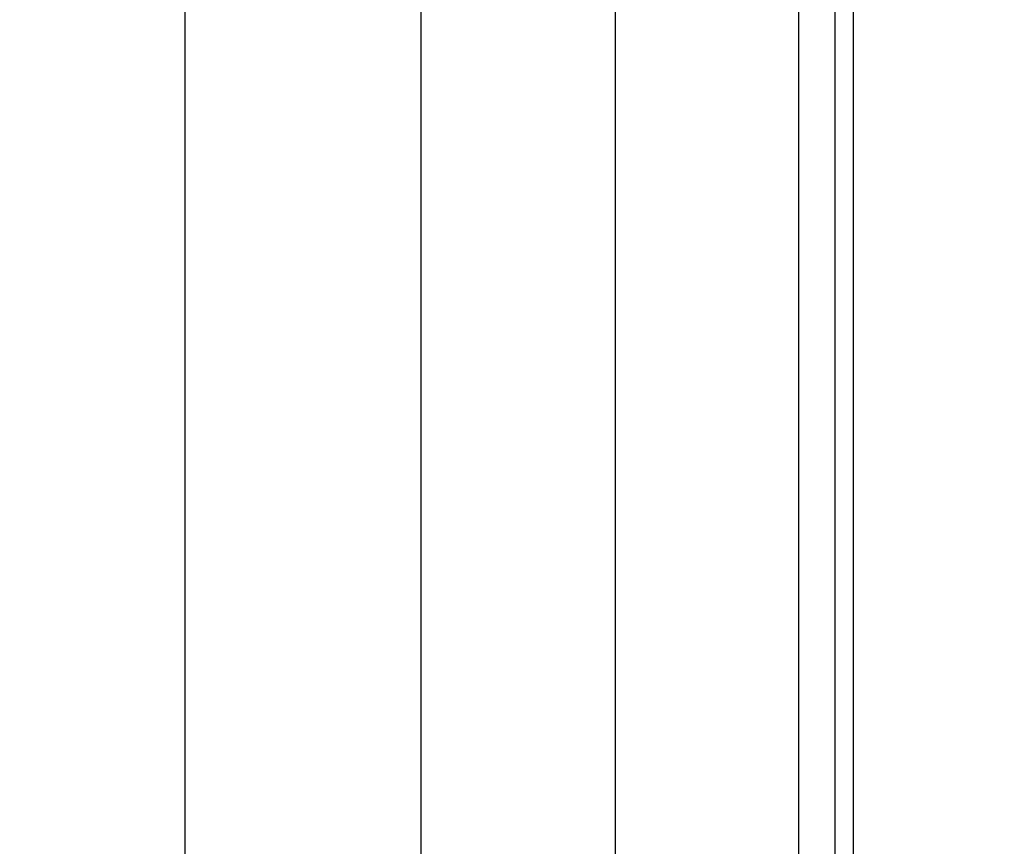
# Model space of a CAD drawing. Units: millimetres. Extents: x 0 to 217, y 0 to 297.
# Drawn here: x 160 to 187, y 206 to 229 of the extents above; entities that cross this region are included whole.
import ezdxf

# ---------------------------------------------------------------- set-up
doc = ezdxf.new("R2010")
doc.units = ezdxf.units.MM
doc.layers.add('BEMASSUNG', color=7, linetype='Continuous')
doc.styles.add('SLDTEXTSTYLE0', font='TXT', dxfattribs={"width": 0.75})
doc.styles.add('SLDTEXTSTYLE4', font='TXT', dxfattribs={"width": 0.659091})
doc.dimstyles.new('SLDDIMSTYLE0', dxfattribs={"dimtxt": 3.5, "dimasz": 3, "dimexe": 0, "dimexo": 0.0625, "dimgap": 0.875, "dimtad": 1, "dimlfac": 20, "dimrnd": 1e-09, "dimzin": 12, "dimdsep": 46, "dimtxsty": 'SLDTEXTSTYLE0', "dimsah": 1, "dimcen": 0.09, "dimadec": 0, "dimazin": 3, "dimtfac": 1, "dimtofl": 0, "dimtmove": 0, "dimatfit": 3, "dimfxl": 1, "dimfrac": 2, "dimtolj": 1, "dimtzin": 12, "dimarcsym": 0})

# ---------------------------------------------------------------- blocks, each defined once
blk = doc.blocks.new('_D_6')
at = {"layer": 'BEMASSUNG', "transparency": 16777216}
for p, q in [((183.184, 239.218), (194.282, 239.218)), ((193.282, 239.218), (193.282, 119.068)), ((183.184, 119.068), (194.282, 119.068))]:
    blk.add_line(p, q, dxfattribs=at)
for points in [[(193.282, 239.218), (192.882, 236.218), (193.682, 236.218)], [(193.282, 119.068), (193.682, 122.068), (192.882, 122.068)]]:
    blk.add_solid(points, dxfattribs=at)
at = {"layer": 'BEMASSUNG', "transparency": 16777216, "insert": (188.77, 166.557), "char_height": 3.5, "attachment_point": 1, "rotation": 90, "style": 'SLDTEXTSTYLE4'}
blk.add_mtext('GH = H - 47', dxfattribs=at)
blk = doc.blocks.new('_D_7')
at = {"layer": 'BEMASSUNG', "transparency": 16777216}
for p, q in [((182.677, 241.068), (164, 241.068)), ((165, 241.068), (165, 118.568)), ((169.244, 118.568), (164, 118.568))]:
    blk.add_line(p, q, dxfattribs=at)
for points in [[(165, 241.068), (164.6, 238.068), (165.4, 238.068)], [(165, 118.568), (165.4, 121.568), (164.6, 121.568)]]:
    blk.add_solid(points, dxfattribs=at)
at = {"layer": 'BEMASSUNG', "transparency": 16777216, "insert": (160.488, 178.223), "char_height": 3.5, "attachment_point": 1, "rotation": 90, "style": 'SLDTEXTSTYLE0'}
blk.add_mtext('H', dxfattribs=at)
blk = doc.blocks.new('_D_8')
at = {"layer": 'BEMASSUNG', "transparency": 16777216}
for p, q in [((181.744, 237.618), (170.442, 237.618)), ((171.442, 237.618), (171.442, 118.568))]:
    blk.add_line(p, q, dxfattribs=at)
for points in [[(171.442, 237.618), (171.042, 234.618), (171.842, 234.618)], [(171.442, 118.568), (171.842, 121.568), (171.042, 121.568)]]:
    blk.add_solid(points, dxfattribs=at)
at = {"layer": 'BEMASSUNG', "transparency": 16777216, "insert": (166.931, 175.421), "char_height": 3.5, "attachment_point": 1, "rotation": 90, "style": 'SLDTEXTSTYLE0'}
blk.add_mtext('LH', dxfattribs=at)

msp = doc.modelspace()

# ---------------------------------------------------------------- linework, layer by layer
at = {"color": 7, "linetype": 'Continuous', "lineweight": 30}
for p, q in [((176.7444, 241.0676), (176.7444, 118.5676)), ((182.7344, 239.1676), (182.7344, 119.1176)), ((183.2344, 239.1676), (183.2344, 119.1176)), ((181.7444, 237.6176), (181.7444, 118.5676))]:
    msp.add_line(p, q, dxfattribs=at)

# ---------------------------------------------------------------- dimensions: what is measured, and where the dimension line sits
at = {"layer": 'BEMASSUNG'}
for base, p1, p2, text, picture, middle in [((164.99972, 118.5676), (182.6769, 241.0676), (169.2444, 118.5676), 'H', '_D_7', (164.99972, 179.8176)), ((193.2818, 119.0676), (183.1844, 239.2176), (183.1844, 119.0676), 'GH = H - 47', '_D_6', (193.2818, 179.1426)), ((171.44237, 118.5676), (181.7444, 237.6176), (169.2444, 118.5676), 'LH', '_D_8', (171.44237, 178.0926))]:
    dim = msp.add_linear_dim(base=base, p1=p1, p2=p2, angle=90, text=text, dimstyle='SLDDIMSTYLE0', dxfattribs=at)
    dim.commit()
    dim.dimension.update_dxf_attribs({"geometry": picture, "text_midpoint": middle, "dimtype": 160})

doc.saveas('drawing.dxf')
